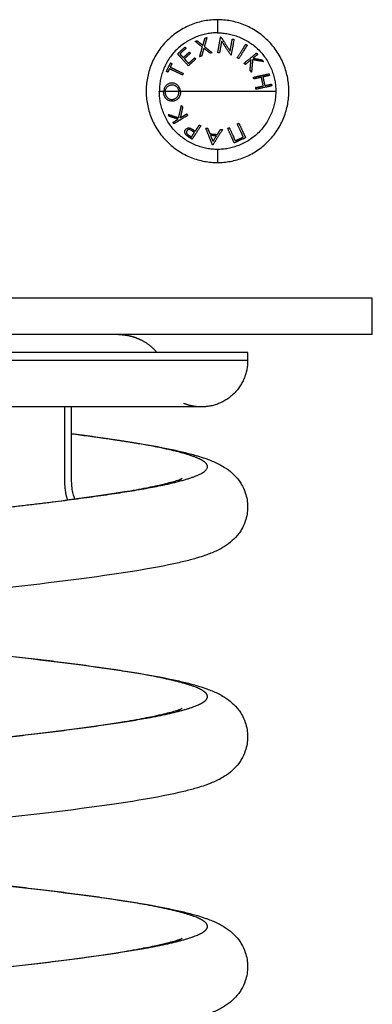
# Model space of a CAD drawing. Units: metres. Extents: x 2.02 to 6.81, y 0.52 to 8.49.
# Drawn here: x 4.1 to 4.19, y 5.65 to 5.89 of the extents above; entities that cross this region are included whole.
import ezdxf

# ---------------------------------------------------------------- set-up
doc = ezdxf.new("R2010")
doc.units = ezdxf.units.M
doc.header["$MEASUREMENT"] = 0
doc.layers.get('0').update_dxf_attribs({"lineweight": 0})

# ---------------------------------------------------------------- blocks, each defined once
blk = doc.blocks.new('OPSHA_E015')
at = {"color": 0, "lineweight": -3}
for points, weights, knots in [([(12.28487, 4.97196), (12.26712, 4.97196), (12.26712, 4.95421), (12.26712, 4.93646), (12.28487, 4.93646)], [1, 0.707106781187, 1, 0.707106781187, 1], [0, 0, 0, 27.881635, 27.881635, 55.76327, 55.76327, 55.76327]), ([(12.28487, 4.93646), (12.30262, 4.93646), (12.30262, 4.95421), (12.30262, 4.97196), (12.28487, 4.97196)], [1, 0.707106781187, 1, 0.707106781187, 1], [0, 0, 0, 27.881635, 27.881635, 55.76327, 55.76327, 55.76327]), ([(12.26023, 4.89371), (12.26041, 4.89371), (12.26058, 4.89371), (12.26099, 4.89368), (12.2614, 4.89366), (12.26182, 4.8936), (12.26223, 4.89355), (12.26264, 4.89347), (12.26306, 4.89339), (12.26347, 4.89328), (12.26388, 4.89317), (12.26428, 4.89303), (12.26469, 4.89289), (12.26508, 4.89272), (12.26548, 4.89256), (12.26587, 4.89236), (12.26625, 4.89217), (12.26832, 4.89103), (12.26983, 4.88921)], [0.776566087783, 0.776566087783, 0.776566087783, 0.776566087783, 0.776566087783, 0.776566087783, 0.776566087783, 0.776566087783, 0.776566087783, 0.776566087783, 0.776566087783, 0.776566087783, 0.776566087783, 0.776566087783, 0.776566087783, 0.776566087783, 0.776566087783, 0.776566087783, 0.804325863679], [169.019283, 169.019283, 169.019283, 170.019283, 170.019283, 171.019283, 171.019283, 172.019283, 172.019283, 173.019283, 173.019283, 174.019283, 174.019283, 175.019283, 175.019283, 176.019283, 176.019283, 177.019283, 177.019283, 181.616569, 181.616569, 181.616569]), ([(12.29237, 4.88921), (12.29237, 4.88921), (12.23064, 4.88921), (12.16891, 4.88921), (12.12166, 4.88921)], [1, 0.831469612303, 1, 0.831469612303, 1], [38.631146, 38.631146, 38.631146, 156.44087, 156.44087, 274.250595, 274.250595, 274.250595]), ([(12.29237, 4.88721), (12.29237, 4.88721), (12.23064, 4.88721), (12.16891, 4.88721), (12.12166, 4.88721)], [1, 0.831469612303, 1, 0.831469612303, 1], [347.538687, 347.538687, 347.538687, 451.800293, 451.800293, 556.0619, 556.0619, 556.0619]), ([(12.29237, 4.88721), (12.29237, 4.88245), (12.28901, 4.87908), (12.28564, 4.87571), (12.28087, 4.87571)], [0.853553390593, 0.728553390593, 0.728553390593, 0.728553390593, 0.853553390593], [0, 0, 0, 9.526912, 9.526912, 19.053824, 19.053824, 19.053824]), ([(12.28087, 4.87571), (12.28087, 4.87571), (12.25495, 4.87571), (12.22903, 4.87571), (12.19237, 4.87571), (12.15572, 4.87571), (12.1298, 4.87571)], [0.853553390593, 0.853553390593, 1, 0.853553390593, 0.853553390593, 0.853553390593, 1], [0, 0, 0, 73.315801, 73.315801, 146.631601, 146.631601, 219.947402, 219.947402, 219.947402]), ([(12.19237, 4.84657), (12.21292, 4.84861), (12.23142, 4.85065), (12.24993, 4.85269), (12.26274, 4.85473), (12.27555, 4.85677), (12.28012, 4.85881), (12.28469, 4.86085), (12.28012, 4.8629), (12.27555, 4.86494), (12.26274, 4.86698), (12.25646, 4.86798), (12.24859, 4.869)], [1, 0.974927912182, 1, 0.974927912182, 1, 0.974927912182, 1, 0.974927912182, 1, 0.974927912182, 1, 0.987543792064, 0.987464464527], [4232.126843, 4232.126843, 4232.126843, 4282.509305, 4282.509305, 4332.891767, 4332.891767, 4383.27423, 4383.27423, 4433.656692, 4433.656692, 4484.039155, 4484.039155, 4509.069955, 4509.069955, 4509.069955]), ([(12.19237, 4.78943), (12.21292, 4.79147), (12.23142, 4.79351), (12.24993, 4.79555), (12.26274, 4.79759), (12.27555, 4.79963), (12.28012, 4.80167), (12.28469, 4.80371), (12.28012, 4.80575), (12.27555, 4.80779), (12.26274, 4.80983), (12.24993, 4.81188), (12.23142, 4.81392), (12.21292, 4.81596), (12.19237, 4.818)], [1, 0.974927912182, 1, 0.974927912182, 1, 0.974927912182, 1, 0.974927912182, 1, 0.974927912182, 1, 0.974927912182, 1, 0.974927912182, 1], [3526.772369, 3526.772369, 3526.772369, 3577.154831, 3577.154831, 3627.537294, 3627.537294, 3677.919756, 3677.919756, 3728.302219, 3728.302219, 3778.684681, 3778.684681, 3829.067143, 3829.067143, 3879.449606, 3879.449606, 3879.449606]), ([(12.19237, 4.73228), (12.21292, 4.73432), (12.23142, 4.73636), (12.24993, 4.73841), (12.26274, 4.74045), (12.27555, 4.74249), (12.28012, 4.74453), (12.28469, 4.74657), (12.28012, 4.74861), (12.27555, 4.75065), (12.26274, 4.75269), (12.24993, 4.75473), (12.23142, 4.75677), (12.21292, 4.75881), (12.19237, 4.76085)], [1, 0.974927912182, 1, 0.974927912182, 1, 0.974927912182, 1, 0.974927912182, 1, 0.974927912182, 1, 0.974927912182, 1, 0.974927912182, 1], [2821.417895, 2821.417895, 2821.417895, 2871.800358, 2871.800358, 2922.18282, 2922.18282, 2972.565282, 2972.565282, 3022.947745, 3022.947745, 3073.330207, 3073.330207, 3123.71267, 3123.71267, 3174.095132, 3174.095132, 3174.095132])]:
    blk.add_rational_spline(points, weights, degree=2, knots=knots, dxfattribs=at)
for points, weights in [([(12.28487, 4.97196), (12.28487, 4.97196), (12.28487, 4.9687)], [1, 0.941753710144, 1]), ([(12.28487, 4.9687), (12.27039, 4.9687), (12.27039, 4.95421)], [1, 0.707106781187, 1]), ([(12.28487, 4.9687), (12.29936, 4.9687), (12.29936, 4.95421)], [1, 0.707106781187, 1]), ([(12.27929, 4.96659), (12.27953, 4.96667), (12.27977, 4.96674)], [1, 0.999807376416, 1]), ([(12.28111, 4.96514), (12.28014, 4.96591), (12.27929, 4.96659)], [1, 0.99648385033, 1]), ([(12.27977, 4.96674), (12.28047, 4.96619), (12.28124, 4.96558)], [1, 0.997672119211, 1]), ([(12.28124, 4.96558), (12.28151, 4.96653), (12.28175, 4.96738)], [1, 0.997659884703, 1]), ([(12.28223, 4.96754), (12.28194, 4.9665), (12.2816, 4.9653)], [1, 0.996475105503, 1]), ([(12.28175, 4.96738), (12.28199, 4.96746), (12.28223, 4.96754)], [1, 0.999811748274, 1]), ([(12.28492, 4.96378), (12.28532, 4.96594), (12.28564, 4.96769)], [1, 0.990800676074, 1]), ([(12.2859, 4.96665), (12.28565, 4.96529), (12.28536, 4.9637)], [1, 0.995059721452, 1]), ([(12.28564, 4.96769), (12.28569, 4.96768), (12.28573, 4.96767)], [1, 0.999993490816, 1]), ([(12.28573, 4.96767), (12.28677, 4.96607), (12.288, 4.96416)], [1, 0.989463036698, 1]), ([(12.28816, 4.96319), (12.28695, 4.96505), (12.2859, 4.96665)], [1, 0.99067964158, 1]), ([(12.288, 4.96416), (12.2883, 4.96579), (12.28855, 4.96715)], [1, 0.994389567932, 1]), ([(12.28897, 4.96708), (12.28865, 4.96533), (12.28825, 4.96317)], [1, 0.99079711388, 1]), ([(12.28855, 4.96715), (12.28876, 4.96711), (12.28897, 4.96708)], [1, 0.999866658749, 1]), ([(12.27493, 4.96346), (12.27585, 4.9643), (12.27676, 4.96514)], [1, 0.995350677499, 1]), ([(12.27703, 4.96485), (12.27627, 4.96416), (12.27551, 4.96346)], [1, 0.997019442692, 1]), ([(12.27636, 4.96254), (12.27711, 4.96323), (12.27786, 4.96392)], [1, 0.997509783746, 1]), ([(12.27676, 4.96514), (12.27689, 4.965), (12.27703, 4.96485)], [1, 0.999885782346, 1]), ([(12.27786, 4.96392), (12.27799, 4.96377), (12.27813, 4.96363)], [1, 0.999909589764, 1]), ([(12.28043, 4.96277), (12.28078, 4.96401), (12.28111, 4.96514)], [1, 0.996778688091, 1]), ([(12.28147, 4.96486), (12.2812, 4.96392), (12.28091, 4.96292)], [1, 0.997900042829, 1]), ([(12.28306, 4.96362), (12.28224, 4.96426), (12.28147, 4.96486)], [1, 0.997907106453, 1]), ([(12.2816, 4.9653), (12.28253, 4.96457), (12.28354, 4.96377)], [1, 0.996784414199, 1]), ([(12.28536, 4.9637), (12.28514, 4.96374), (12.28492, 4.96378)], [1, 0.999904744264, 1]), ([(12.2898, 4.96251), (12.29097, 4.96437), (12.29191, 4.96587)], [1, 0.990755419691, 1]), ([(12.29227, 4.96564), (12.29134, 4.96415), (12.29017, 4.96229)], [1, 0.990755914003, 1]), ([(12.29191, 4.96587), (12.29209, 4.96575), (12.29227, 4.96564)], [1, 0.999860055064, 1]), ([(12.27763, 4.96051), (12.27613, 4.96215), (12.27493, 4.96346)], [1, 0.990604586855, 1]), ([(12.27551, 4.96346), (12.27592, 4.96302), (12.27636, 4.96254)], [1, 0.998987868604, 1]), ([(12.27813, 4.96363), (12.27738, 4.96294), (12.27662, 4.96225)], [1, 0.997614453386, 1]), ([(12.27662, 4.96225), (12.27713, 4.96169), (12.27768, 4.9611)], [1, 0.998692454926, 1]), ([(12.27945, 4.96218), (12.27854, 4.96135), (12.27763, 4.96051)], [1, 0.997048674538, 1]), ([(12.27768, 4.9611), (12.27843, 4.96179), (12.27918, 4.96247)], [1, 0.997933209447, 1]), ([(12.27918, 4.96247), (12.27932, 4.96233), (12.27945, 4.96218)], [1, 0.999923248571, 1]), ([(12.28091, 4.96292), (12.28067, 4.96284), (12.28043, 4.96277)], [1, 0.999875578558, 1]), ([(12.28354, 4.96377), (12.2833, 4.96369), (12.28306, 4.96362)], [1, 0.999875616236, 1]), ([(12.28825, 4.96317), (12.2882, 4.96318), (12.28816, 4.96319)], [1, 0.999995461888, 1]), ([(12.29017, 4.96229), (12.28999, 4.9624), (12.2898, 4.96251)], [1, 0.999910104192, 1]), ([(12.29149, 4.96117), (12.2932, 4.96255), (12.29458, 4.96367)], [1, 0.990701056537, 1]), ([(12.29321, 4.96199), (12.29251, 4.96143), (12.29176, 4.96082)], [1, 0.998205013401, 1]), ([(12.29296, 4.95935), (12.29309, 4.96072), (12.29321, 4.96199)], [1, 0.99634358036, 1]), ([(12.29362, 4.96203), (12.29347, 4.96054), (12.29332, 4.95891)], [1, 0.994811373018, 1]), ([(12.29631, 4.96154), (12.29505, 4.96177), (12.29362, 4.96203)], [1, 0.99507903585, 1]), ([(12.29486, 4.96333), (12.29431, 4.96288), (12.2937, 4.96239)], [1, 0.998505013241, 1]), ([(12.2937, 4.96239), (12.29488, 4.96218), (12.29594, 4.96199)], [1, 0.996533053229, 1]), ([(12.29458, 4.96367), (12.29472, 4.9635), (12.29486, 4.96333)], [1, 0.999855112751, 1]), ([(12.29594, 4.96199), (12.29612, 4.96176), (12.29631, 4.96154)], [1, 0.999744621081, 1]), ([(12.27216, 4.95909), (12.27268, 4.96016), (12.2732, 4.96122)], [1, 0.995806508609, 1]), ([(12.27251, 4.95893), (12.27233, 4.95901), (12.27216, 4.95909)], [1, 0.999890594006, 1]), ([(12.27293, 4.95979), (12.27272, 4.95936), (12.27251, 4.95893)], [1, 0.999342740916, 1]), ([(12.27616, 4.95822), (12.27439, 4.95908), (12.27293, 4.95979)], [1, 0.992614621867, 1]), ([(12.27354, 4.96105), (12.27333, 4.96062), (12.27312, 4.96018)], [1, 0.999347170414, 1]), ([(12.27312, 4.96018), (12.27458, 4.95947), (12.27635, 4.95861)], [1, 0.992614732623, 1]), ([(12.2732, 4.96122), (12.27337, 4.96113), (12.27354, 4.96105)], [1, 0.999890601508, 1]), ([(12.29176, 4.96082), (12.29163, 4.96099), (12.29149, 4.96117)], [1, 0.999906380388, 1]), ([(12.29332, 4.95891), (12.29314, 4.95913), (12.29296, 4.95935)], [1, 0.99984186039, 1]), ([(12.27635, 4.95861), (12.27625, 4.95841), (12.27616, 4.95822)], [1, 0.999906959534, 1]), ([(12.29381, 4.95768), (12.29597, 4.95814), (12.29771, 4.95852)], [1, 0.990663010388, 1]), ([(12.2939, 4.95725), (12.29385, 4.95747), (12.29381, 4.95768)], [1, 0.999908388382, 1]), ([(12.29578, 4.95766), (12.29488, 4.95746), (12.2939, 4.95725)], [1, 0.998065554347, 1]), ([(12.29624, 4.9555), (12.29601, 4.95658), (12.29578, 4.95766)], [1, 0.997249553242, 1]), ([(12.2978, 4.95809), (12.29703, 4.95793), (12.29616, 4.95774)], [1, 0.998148682973, 1]), ([(12.29616, 4.95774), (12.29639, 4.95666), (12.29663, 4.95559)], [1, 0.997131805228, 1]), ([(12.29771, 4.95852), (12.29776, 4.9583), (12.2978, 4.95809)], [1, 0.999858448556, 1]), ([(12.27039, 4.95421), (12.27091, 4.95421), (12.27148, 4.95421)], [1, 0.999041333424, 1]), ([(12.28487, 4.93972), (12.27039, 4.93972), (12.27039, 4.95421)], [1, 0.707106781187, 1]), ([(12.27148, 4.95421), (12.27167, 4.95421), (12.27187, 4.95421)], [1, 0.999889677297, 1]), ([(12.27187, 4.95421), (12.27341, 4.95421), (12.27525, 4.95421)], [1, 0.993545983443, 1]), ([(12.27525, 4.95421), (12.27544, 4.95421), (12.27564, 4.95421)], [1, 0.999926756581, 1]), ([(12.27564, 4.95421), (12.27993, 4.95421), (12.28487, 4.95421)], [1, 0.966905726995, 1]), ([(12.29936, 4.95421), (12.29936, 4.93972), (12.28487, 4.93972)], [1, 0.707106781187, 1]), ([(12.28487, 4.95421), (12.29374, 4.95421), (12.29936, 4.95421)], [1, 0.903722820499, 1]), ([(12.29436, 4.9551), (12.29534, 4.95531), (12.29624, 4.9555)], [1, 0.998064818933, 1]), ([(12.29445, 4.95467), (12.2944, 4.95489), (12.29436, 4.9551)], [1, 0.999908351528, 1]), ([(12.29836, 4.95551), (12.29662, 4.95514), (12.29445, 4.95467)], [1, 0.990657559405, 1]), ([(12.29663, 4.95559), (12.29749, 4.95577), (12.29826, 4.95594)], [1, 0.998147748741, 1]), ([(12.29826, 4.95594), (12.29831, 4.95572), (12.29836, 4.95551)], [1, 0.999858354511, 1]), ([(12.2752, 4.9476), (12.27553, 4.94905), (12.27589, 4.95065)], [1, 0.994805134004, 1]), ([(12.27619, 4.95017), (12.27589, 4.94882), (12.27561, 4.94758)], [1, 0.996338633731, 1]), ([(12.27589, 4.95065), (12.27604, 4.95041), (12.27619, 4.95017)], [1, 0.999841133175, 1]), ([(12.27259, 4.94843), (12.27381, 4.94804), (12.2752, 4.9476)], [1, 0.99506829197, 1]), ([(12.27289, 4.94793), (12.27274, 4.94818), (12.27259, 4.94843)], [1, 0.999744412851, 1]), ([(12.27507, 4.94725), (12.27393, 4.94761), (12.27289, 4.94793)], [1, 0.99651889344, 1]), ([(12.2738, 4.94646), (12.2744, 4.94683), (12.27507, 4.94725)], [1, 0.998508485523, 1]), ([(12.27742, 4.94817), (12.27554, 4.94702), (12.27403, 4.94609)], [1, 0.990718680083, 1]), ([(12.27561, 4.94758), (12.27637, 4.94804), (12.27719, 4.94855)], [1, 0.998209260601, 1]), ([(12.27719, 4.94855), (12.2773, 4.94836), (12.27742, 4.94817)], [1, 0.999906113691, 1]), ([(12.27403, 4.94609), (12.27392, 4.94627), (12.2738, 4.94646)], [1, 0.999854778152, 1]), ([(12.27914, 4.94393), (12.27883, 4.94414), (12.27853, 4.94434)], [1, 0.999686835094, 1]), ([(12.28071, 4.94556), (12.27952, 4.94373), (12.27855, 4.94225)], [1, 0.990828255216, 1]), ([(12.27909, 4.94443), (12.27922, 4.94434), (12.27935, 4.94426)], [1, 0.999946361462, 1]), ([(12.27935, 4.94426), (12.27983, 4.945), (12.28035, 4.9458)], [1, 0.998238882987, 1]), ([(12.28035, 4.9458), (12.28053, 4.94568), (12.28071, 4.94556)], [1, 0.999910433157, 1]), ([(12.2836, 4.94086), (12.28286, 4.94272), (12.28195, 4.94502)], [1, 0.988384071063, 1]), ([(12.28195, 4.94502), (12.28218, 4.94499), (12.28241, 4.94497)], [1, 0.999895350354, 1]), ([(12.28241, 4.94497), (12.2827, 4.94427), (12.28297, 4.9436)], [1, 0.998892681964, 1]), ([(12.2861, 4.94464), (12.28478, 4.94255), (12.28371, 4.94085)], [1, 0.98832696154, 1]), ([(12.28483, 4.94344), (12.28521, 4.94405), (12.28562, 4.94469)], [1, 0.998894226333, 1]), ([(12.28562, 4.94469), (12.28586, 4.94467), (12.2861, 4.94464)], [1, 0.999887287061, 1]), ([(12.28739, 4.94496), (12.28759, 4.94505), (12.28779, 4.94514)], [1, 0.999908174278, 1]), ([(12.28905, 4.94135), (12.28831, 4.94296), (12.28739, 4.94496)], [1, 0.990778098603, 1]), ([(12.28779, 4.94514), (12.28861, 4.94336), (12.28928, 4.94188)], [1, 0.992665386787, 1]), ([(12.28979, 4.94606), (12.28999, 4.94615), (12.29019, 4.94624)], [1, 0.999908219149, 1]), ([(12.29129, 4.94279), (12.29061, 4.94427), (12.28979, 4.94606)], [1, 0.992668859346, 1]), ([(12.29019, 4.94624), (12.29111, 4.94424), (12.29184, 4.94263)], [1, 0.990784889727, 1]), ([(12.27776, 4.94322), (12.27808, 4.94301), (12.2784, 4.94281)], [1, 0.999594385728, 1]), ([(12.27855, 4.94225), (12.27819, 4.94248), (12.27783, 4.94272)], [1, 0.999453056896, 1]), ([(12.2784, 4.94281), (12.27875, 4.94335), (12.27914, 4.94393)], [1, 0.998841700841, 1]), ([(12.28297, 4.9436), (12.2839, 4.94352), (12.28483, 4.94344)], [1, 0.998150871299, 1]), ([(12.28313, 4.9432), (12.28344, 4.94242), (12.28373, 4.9417)], [1, 0.998428031854, 1]), ([(12.2846, 4.94307), (12.28386, 4.94314), (12.28313, 4.9432)], [1, 0.998793218914, 1]), ([(12.28373, 4.9417), (12.28415, 4.94236), (12.2846, 4.94307)], [1, 0.998420994463, 1]), ([(12.29184, 4.94263), (12.29044, 4.94199), (12.28905, 4.94135)], [1, 0.993020508934, 1]), ([(12.28928, 4.94188), (12.29029, 4.94233), (12.29129, 4.94279)], [1, 0.996623643082, 1]), ([(12.28371, 4.94085), (12.28366, 4.94085), (12.2836, 4.94086)], [1, 0.99999173388, 1]), ([(12.28487, 4.93972), (12.28487, 4.93646), (12.28487, 4.93646)], [1, 0.941753710144, 1]), ([(12.32337, 4.89371), (12.32337, 4.89371), (12.32337, 4.90271)], [1, 0.707106781187, 1]), ([(12.28087, 4.87571), (12.27862, 4.87571), (12.27653, 4.87657)], [0.853553390593, 0.789336244512, 0.758109833237]), ([(12.24682, 4.85721), (12.24682, 4.85479), (12.24752, 4.85257)], [1, 0.925172617339, 0.894057553244])]:
    blk.add_rational_spline(points, weights, degree=2, dxfattribs=at)
for points, degree in [([(12.27147, 4.95389), (12.27147, 4.95399), (12.27147, 4.9541), (12.27148, 4.95421)], 3), ([(12.27526, 4.954), (12.27526, 4.95407), (12.27526, 4.95414), (12.27525, 4.95421)], 3), ([(12.27564, 4.95421), (12.27564, 4.95415), (12.27565, 4.95409), (12.27565, 4.95402)], 3), ([(12.32337, 4.90271), (12.19237, 4.90271), (12.06137, 4.90271)], 2), ([(12.32337, 4.89371), (12.25787, 4.89371), (12.19237, 4.89371)], 2), ([(12.29237, 4.88921), (12.29237, 4.88821), (12.29237, 4.88721)], 2), ([(12.24682, 4.87571), (12.24682, 4.86646), (12.24682, 4.85721)], 2), ([(12.2629, 4.85476), (12.26289, 4.85473), (12.26289, 4.85469), (12.26288, 4.85466)], 3)]:
    blk.add_open_spline(points, degree=degree, dxfattribs=at)
for points, knots in [([(12.2735, 4.95623), (12.27338, 4.95623), (12.27327, 4.95622), (12.27303, 4.95617), (12.27292, 4.95614), (12.2727, 4.95605), (12.27259, 4.956), (12.27238, 4.95586), (12.27228, 4.95579), (12.27209, 4.95561), (12.272, 4.95551), (12.27184, 4.95529), (12.27177, 4.95518), (12.27165, 4.95493), (12.2716, 4.95479), (12.27152, 4.95451), (12.27149, 4.95436), (12.27148, 4.95421)], [-3.604445, -3.604445, -3.604445, -3.604445, -3.15389, -3.15389, -2.703334, -2.703334, -2.252778, -2.252778, -1.802223, -1.802223, -1.351667, -1.351667, -0.901111, -0.901111, -0.450556, -0.450556, 0, 0, 0, 0]), ([(12.27187, 4.95421), (12.27187, 4.95416), (12.27186, 4.95411), (12.27186, 4.95402), (12.27186, 4.95397), (12.27186, 4.95392)], [-0.2979308, -0.2979308, -0.2979308, -0.2979308, -0.1489654, -0.1489654, 0, 0, 0, 0]), ([(12.27187, 4.95421), (12.27189, 4.95433), (12.27192, 4.95444), (12.27198, 4.95466), (12.27203, 4.95477), (12.27213, 4.95496), (12.27219, 4.95506), (12.27232, 4.95522), (12.27239, 4.9553), (12.27254, 4.95544), (12.27262, 4.9555), (12.27278, 4.9556), (12.27287, 4.95565), (12.27305, 4.95572), (12.27314, 4.95574), (12.27333, 4.95578), (12.27342, 4.95578), (12.27351, 4.95579)], [-2.852933, -2.852933, -2.852933, -2.852933, -2.496316, -2.496316, -2.139699, -2.139699, -1.783083, -1.783083, -1.426466, -1.426466, -1.06985, -1.06985, -0.713233, -0.713233, -0.356617, -0.356617, 0, 0, 0, 0]), ([(12.27564, 4.95421), (12.27562, 4.95436), (12.2756, 4.95451), (12.27552, 4.9548), (12.27546, 4.95494), (12.27533, 4.9552), (12.27525, 4.95532), (12.27508, 4.95554), (12.27498, 4.95563), (12.27478, 4.95581), (12.27468, 4.95589), (12.27446, 4.95603), (12.27434, 4.95608), (12.27411, 4.95616), (12.27399, 4.95619), (12.27375, 4.95623), (12.27362, 4.95623), (12.2735, 4.95623)], [-3.657255, -3.657255, -3.657255, -3.657255, -3.200098, -3.200098, -2.742941, -2.742941, -2.285785, -2.285785, -1.828628, -1.828628, -1.371471, -1.371471, -0.914314, -0.914314, -0.457157, -0.457157, 0, 0, 0, 0]), ([(12.27351, 4.95579), (12.27361, 4.95579), (12.27371, 4.95578), (12.2739, 4.95576), (12.27399, 4.95574), (12.27428, 4.95564), (12.27446, 4.95554), (12.27479, 4.95527), (12.27492, 4.95509), (12.27509, 4.95478), (12.27513, 4.95468), (12.27521, 4.95445), (12.27523, 4.95433), (12.27525, 4.95421)], [-2.921143, -2.921143, -2.921143, -2.921143, -2.556, -2.556, -2.190857, -2.190857, -1.460571, -1.460571, -0.730286, -0.730286, -0.365143, -0.365143, 0, 0, 0, 0]), ([(12.27362, 4.95214), (12.27372, 4.95215), (12.27383, 4.95216), (12.27403, 4.9522), (12.27413, 4.95223), (12.27432, 4.95231), (12.27442, 4.95237), (12.2746, 4.9525), (12.27468, 4.95257), (12.27491, 4.95282), (12.27505, 4.95302), (12.27518, 4.95337), (12.27522, 4.95349), (12.27525, 4.95368), (12.27525, 4.95374), (12.27526, 4.95387), (12.27526, 4.95393), (12.27526, 4.954)], [-3.09188, -3.09188, -3.09188, -3.09188, -2.705395, -2.705395, -2.31891, -2.31891, -1.932425, -1.932425, -1.54594, -1.54594, -0.77297, -0.77297, -0.386485, -0.386485, -0.193242, -0.193242, 0, 0, 0, 0]), ([(12.27565, 4.95402), (12.27565, 4.95394), (12.27565, 4.95386), (12.27564, 4.9537), (12.27563, 4.95362), (12.2756, 4.95338), (12.27556, 4.95323), (12.27545, 4.95294), (12.27538, 4.95281), (12.27522, 4.95256), (12.27513, 4.95244), (12.27494, 4.95223), (12.27484, 4.95214), (12.27462, 4.95198), (12.2745, 4.95191), (12.27426, 4.9518), (12.27414, 4.95177), (12.27395, 4.95173), (12.27389, 4.95171), (12.27376, 4.9517), (12.2737, 4.9517), (12.27363, 4.9517)], [-3.835085, -3.835085, -3.835085, -3.835085, -3.595392, -3.595392, -3.355699, -3.355699, -2.876314, -2.876314, -2.396928, -2.396928, -1.917542, -1.917542, -1.438157, -1.438157, -0.958771, -0.958771, -0.479386, -0.479386, -0.239693, -0.239693, 0, 0, 0, 0]), ([(12.27363, 4.9517), (12.2735, 4.95169), (12.27338, 4.9517), (12.27312, 4.95174), (12.273, 4.95178), (12.27275, 4.95187), (12.27263, 4.95193), (12.27241, 4.95207), (12.27229, 4.95215), (12.27209, 4.95234), (12.27199, 4.95244), (12.27182, 4.95268), (12.27174, 4.95282), (12.27165, 4.95303), (12.27162, 4.9531), (12.27157, 4.95325), (12.27155, 4.95333), (12.27151, 4.95348), (12.2715, 4.95356), (12.27148, 4.95372), (12.27147, 4.9538), (12.27147, 4.95389)], [0, 0, 0, 0, 0.487486, 0.487486, 0.974972, 0.974972, 1.462458, 1.462458, 1.949945, 1.949945, 2.437431, 2.437431, 2.924917, 2.924917, 3.16866, 3.16866, 3.412403, 3.412403, 3.656146, 3.656146, 3.899889, 3.899889, 3.899889, 3.899889]), ([(12.27186, 4.95392), (12.27186, 4.95385), (12.27187, 4.95378), (12.27188, 4.95365), (12.27189, 4.95359), (12.27194, 4.9534), (12.27198, 4.95328), (12.27209, 4.95305), (12.27215, 4.95294), (12.27229, 4.95275), (12.27237, 4.95266), (12.27253, 4.95251), (12.27262, 4.95244), (12.27281, 4.95233), (12.2729, 4.95228), (12.27321, 4.95217), (12.27341, 4.95214), (12.27362, 4.95214)], [-3.16266, -3.16266, -3.16266, -3.16266, -2.964994, -2.964994, -2.767328, -2.767328, -2.371995, -2.371995, -1.976663, -1.976663, -1.58133, -1.58133, -1.185998, -1.185998, -0.790665, -0.790665, 0, 0, 0, 0]), ([(12.27703, 4.94331), (12.27698, 4.94336), (12.27694, 4.94342), (12.27686, 4.94353), (12.27683, 4.94358), (12.27675, 4.94376), (12.27672, 4.94388), (12.2767, 4.94411), (12.27671, 4.94422), (12.27675, 4.94437), (12.27677, 4.94442), (12.27682, 4.94451), (12.27685, 4.94456), (12.27687, 4.9446)], [0, 0, 0, 0, 0.212423, 0.212423, 0.424847, 0.424847, 0.849693, 0.849693, 1.27454, 1.27454, 1.486963, 1.486963, 1.699386, 1.699386, 1.699386, 1.699386]), ([(12.27687, 4.9446), (12.2769, 4.94465), (12.27693, 4.94469), (12.277, 4.94477), (12.27704, 4.94481), (12.27717, 4.94492), (12.27726, 4.94497), (12.27749, 4.94505), (12.27761, 4.94506), (12.27781, 4.94506), (12.27787, 4.94504), (12.27801, 4.94502), (12.27807, 4.94499), (12.27814, 4.94497)], [0, 0, 0, 0, 0.214765, 0.214765, 0.42953, 0.42953, 0.859061, 0.859061, 1.288591, 1.288591, 1.503357, 1.503357, 1.718122, 1.718122, 1.718122, 1.718122]), ([(12.27725, 4.94436), (12.27722, 4.94432), (12.2772, 4.94427), (12.27716, 4.94418), (12.27715, 4.94413), (12.27714, 4.94398), (12.27715, 4.94386), (12.27722, 4.9437), (12.27726, 4.94364), (12.27734, 4.94355), (12.27739, 4.9435), (12.27754, 4.94337), (12.27765, 4.9433), (12.27776, 4.94322)], [-1.600292, -1.600292, -1.600292, -1.600292, -1.400255, -1.400255, -1.200219, -1.200219, -0.800146, -0.800146, -0.600109, -0.600109, -0.400073, -0.400073, 0, 0, 0, 0]), ([(12.27853, 4.94434), (12.27842, 4.94441), (12.2783, 4.94448), (12.27812, 4.94457), (12.27805, 4.9446), (12.27793, 4.94464), (12.27786, 4.94465), (12.27774, 4.94465), (12.27768, 4.94465), (12.27757, 4.94462), (12.27752, 4.9446), (12.27742, 4.94454), (12.27738, 4.94451), (12.27731, 4.94444), (12.27728, 4.9444), (12.27725, 4.94436)], [0, 0, 0, 0, 0.41015, 0.41015, 0.615224, 0.615224, 0.820299, 0.820299, 1.025374, 1.025374, 1.230449, 1.230449, 1.435524, 1.435524, 1.640599, 1.640599, 1.640599, 1.640599]), ([(12.27814, 4.94497), (12.27831, 4.9449), (12.27847, 4.94481), (12.27878, 4.94463), (12.27894, 4.94453), (12.27909, 4.94443)], [0, 0, 0, 0, 0.551818, 0.551818, 1.103637, 1.103637, 1.103637, 1.103637]), ([(12.27783, 4.94272), (12.27769, 4.94281), (12.27756, 4.9429), (12.27735, 4.94305), (12.27728, 4.9431), (12.27715, 4.9432), (12.27709, 4.94325), (12.27703, 4.94331)], [-1.002264, -1.002264, -1.002264, -1.002264, -0.501132, -0.501132, -0.250566, -0.250566, 0, 0, 0, 0]), ([(12.24941, 4.85281), (12.24933, 4.853), (12.24926, 4.85319), (12.24904, 4.85386), (12.24891, 4.85434), (12.24872, 4.85534), (12.24865, 4.85585), (12.2486, 4.85663), (12.24859, 4.85689), (12.24859, 4.8574), (12.24859, 4.85766), (12.24859, 4.85844), (12.24859, 4.85999), (12.24859, 4.86361), (12.24859, 4.86903), (12.24859, 4.8734), (12.24859, 4.87571)], [21.094248, 21.094248, 21.094248, 21.094248, 21.743074, 21.743074, 23.296151, 23.296151, 24.849228, 24.849228, 25.625766, 25.625766, 26.402305, 26.402305, 27.955381, 31.061535, 37.273842, 44.197156, 44.197156, 44.197156, 44.197156]), ([(12.24859, 4.86904), (12.25413, 4.86833), (12.25919, 4.86761), (12.26369, 4.8669), (12.26815, 4.8662), (12.27198, 4.86549), (12.2764, 4.86447), (12.27745, 4.86421), (12.27894, 4.86381), (12.27942, 4.86367), (12.28054, 4.86334), (12.28115, 4.86314), (12.28204, 4.86284), (12.28231, 4.86274), (12.28302, 4.86248), (12.28345, 4.86231), (12.28387, 4.86212), (12.28432, 4.86193), (12.28477, 4.86172), (12.28526, 4.86147), (12.2853, 4.86145), (12.28576, 4.86121), (12.2862, 4.86097), (12.28726, 4.86029), (12.2879, 4.85982), (12.28909, 4.85874), (12.28963, 4.85818), (12.29014, 4.8575), (12.29036, 4.85719), (12.29058, 4.85687), (12.29118, 4.85588), (12.29152, 4.85516), (12.29216, 4.85328), (12.29237, 4.85209), (12.29237, 4.84962), (12.29216, 4.84843), (12.29152, 4.84655), (12.29118, 4.84583), (12.29058, 4.84484), (12.29036, 4.84452), (12.29014, 4.84421), (12.28963, 4.84353), (12.28909, 4.84297), (12.2879, 4.84189), (12.28726, 4.84142), (12.2862, 4.84074), (12.28576, 4.8405), (12.2853, 4.84026), (12.28526, 4.84024), (12.28477, 4.83999), (12.28432, 4.83978), (12.28387, 4.83959), (12.28345, 4.8394), (12.28302, 4.83923), (12.28231, 4.83897), (12.28204, 4.83887), (12.28115, 4.83857), (12.28054, 4.83837), (12.27942, 4.83804), (12.27894, 4.8379), (12.27745, 4.8375), (12.2764, 4.83724), (12.27198, 4.83622), (12.26815, 4.83551), (12.26369, 4.83481), (12.25493, 4.83343), (12.24403, 4.83202), (12.23163, 4.83066), (12.21934, 4.82931), (12.20593, 4.82792), (12.19237, 4.82657)], [61.140256, 61.140256, 61.140256, 61.140256, 82.346877, 82.346877, 82.346877, 103.091949, 103.091949, 110.075697, 110.075697, 113.574475, 113.574475, 118.363884, 118.363884, 120.612931, 120.612931, 124.135353, 124.135353, 124.135353, 127.75074, 127.75074, 128.080834, 128.080834, 131.475282, 131.475282, 136.306077, 136.306077, 140.297717, 140.297717, 140.297717, 142.075214, 142.075214, 145.423826, 145.423826, 150.214395, 150.214395, 155.004964, 155.004964, 158.353576, 158.353576, 160.131073, 160.131073, 160.131073, 164.122707, 164.122707, 168.953495, 168.953495, 172.347939, 172.347939, 172.678033, 172.678033, 176.293437, 176.293437, 176.293437, 179.815692, 179.815692, 182.064694, 182.064694, 186.854131, 186.854131, 190.35293, 190.35293, 197.336719, 197.336719, 218.081913, 218.081913, 218.081913, 259.385455, 259.385455, 259.385455, 300.42879, 300.42879, 300.42879, 300.42879]), ([(12.19237, 4.84657), (12.20586, 4.84791), (12.21914, 4.8493), (12.23122, 4.85064), (12.24318, 4.85197), (12.25368, 4.85335), (12.26176, 4.85465), (12.26374, 4.85497), (12.26555, 4.85529), (12.26787, 4.85574), (12.26852, 4.85587), (12.27001, 4.85619), (12.27082, 4.85637), (12.2728, 4.85685), (12.27385, 4.85714), (12.27489, 4.85747), (12.27512, 4.85754), (12.27571, 4.85775), (12.27598, 4.85787), (12.27607, 4.85791), (12.27607, 4.85791), (12.27608, 4.85791), (12.27608, 4.85792)], [0, 0, 0, 0, 40.833726, 40.833726, 40.833726, 81.411245, 81.411245, 81.411245, 91.398241, 91.398241, 95.52479, 95.52479, 101.404059, 101.404059, 111.311736, 111.311736, 114.594313, 114.594313, 121.073297, 121.073297, 121.073297, 121.436948, 121.436948, 121.436948, 121.436948]), ([(12.27608, 4.85791), (12.27607, 4.85791), (12.27605, 4.8579), (12.27594, 4.85784), (12.27581, 4.85776), (12.27548, 4.85752), (12.27529, 4.85737), (12.27507, 4.85717), (12.27506, 4.85717), (12.27506, 4.85717)], [122.645675, 122.645675, 122.645675, 122.645675, 124.334279, 124.334279, 127.640353, 127.640353, 130.308711, 130.308711, 130.349222, 130.349222, 130.349222, 130.349222]), ([(12.19237, 4.818), (12.20593, 4.81665), (12.21934, 4.81525), (12.23163, 4.8139), (12.24403, 4.81254), (12.25493, 4.81114), (12.26369, 4.80976), (12.26815, 4.80906), (12.27198, 4.80835), (12.2764, 4.80733), (12.27745, 4.80707), (12.27894, 4.80667), (12.27942, 4.80653), (12.28054, 4.8062), (12.28115, 4.806), (12.28204, 4.8057), (12.28231, 4.8056), (12.28302, 4.80533), (12.28345, 4.80516), (12.28387, 4.80498), (12.28432, 4.80479), (12.28477, 4.80458), (12.28526, 4.80433), (12.2853, 4.80431), (12.28576, 4.80407), (12.2862, 4.80382), (12.28726, 4.80315), (12.2879, 4.80268), (12.28909, 4.8016), (12.28963, 4.80103), (12.29014, 4.80035), (12.29036, 4.80005), (12.29058, 4.79973), (12.29118, 4.79873), (12.29152, 4.79802), (12.29216, 4.79613), (12.29237, 4.79494), (12.29237, 4.79248), (12.29216, 4.79129), (12.29152, 4.7894), (12.29118, 4.78869), (12.29058, 4.7877), (12.29036, 4.78737), (12.29014, 4.78707), (12.28963, 4.78639), (12.28909, 4.78582), (12.2879, 4.78474), (12.28726, 4.78428), (12.2862, 4.7836), (12.28576, 4.78336), (12.2853, 4.78311), (12.28526, 4.78309), (12.28477, 4.78284), (12.28432, 4.78263), (12.28387, 4.78244), (12.28345, 4.78226), (12.28302, 4.78209), (12.28231, 4.78183), (12.28204, 4.78173), (12.28115, 4.78142), (12.28054, 4.78123), (12.27942, 4.78089), (12.27894, 4.78076), (12.27745, 4.78035), (12.2764, 4.78009), (12.27198, 4.77908), (12.26815, 4.77836), (12.26369, 4.77766), (12.25493, 4.77629), (12.24403, 4.77488), (12.23163, 4.77352), (12.21934, 4.77217), (12.20593, 4.77077), (12.19237, 4.76943)], [0, 0, 0, 0, 41.043335, 41.043335, 41.043335, 82.346877, 82.346877, 82.346877, 103.091949, 103.091949, 110.075697, 110.075697, 113.574475, 113.574475, 118.363884, 118.363884, 120.612931, 120.612931, 124.135353, 124.135353, 124.135353, 127.75074, 127.75074, 128.080834, 128.080834, 131.475282, 131.475282, 136.306077, 136.306077, 140.297717, 140.297717, 140.297717, 142.075214, 142.075214, 145.423826, 145.423826, 150.214395, 150.214395, 155.004964, 155.004964, 158.353576, 158.353576, 160.131073, 160.131073, 160.131073, 164.122707, 164.122707, 168.953495, 168.953495, 172.347939, 172.347939, 172.678033, 172.678033, 176.293437, 176.293437, 176.293437, 179.815692, 179.815692, 182.064694, 182.064694, 186.854131, 186.854131, 190.35293, 190.35293, 197.336719, 197.336719, 218.081913, 218.081913, 218.081913, 259.385455, 259.385455, 259.385455, 300.42879, 300.42879, 300.42879, 300.42879]), ([(12.19237, 4.78943), (12.20586, 4.79077), (12.21914, 4.79216), (12.23122, 4.7935), (12.24318, 4.79482), (12.25368, 4.79621), (12.26176, 4.79751), (12.26374, 4.79783), (12.26555, 4.79815), (12.26787, 4.7986), (12.26852, 4.79873), (12.27001, 4.79904), (12.27082, 4.79923), (12.2728, 4.7997), (12.27385, 4.79999), (12.27489, 4.80032), (12.27512, 4.8004), (12.27571, 4.80061), (12.27598, 4.80072), (12.27607, 4.80077), (12.27607, 4.80077), (12.27608, 4.80077), (12.27608, 4.80077)], [0, 0, 0, 0, 40.833726, 40.833726, 40.833726, 81.411245, 81.411245, 81.411245, 91.398241, 91.398241, 95.52479, 95.52479, 101.404059, 101.404059, 111.311736, 111.311736, 114.594313, 114.594313, 121.073297, 121.073297, 121.073297, 121.455084, 121.455084, 121.455084, 121.455084]), ([(12.27608, 4.80077), (12.27607, 4.80077), (12.27605, 4.80076), (12.27594, 4.80069), (12.27581, 4.80062), (12.27548, 4.80038), (12.27529, 4.80023), (12.27507, 4.80003), (12.27506, 4.80003), (12.27506, 4.80002)], [122.607916, 122.607916, 122.607916, 122.607916, 124.334279, 124.334279, 127.640353, 127.640353, 130.308711, 130.308711, 130.348736, 130.348736, 130.348736, 130.348736]), ([(12.19237, 4.76085), (12.20593, 4.75951), (12.21934, 4.75811), (12.23163, 4.75676), (12.24403, 4.7554), (12.25493, 4.75399), (12.26369, 4.75262), (12.26815, 4.75192), (12.27198, 4.7512), (12.2764, 4.75019), (12.27745, 4.74993), (12.27894, 4.74952), (12.27942, 4.74939), (12.28054, 4.74905), (12.28115, 4.74886), (12.28204, 4.74855), (12.28231, 4.74845), (12.28302, 4.74819), (12.28345, 4.74802), (12.28387, 4.74784), (12.28432, 4.74765), (12.28477, 4.74744), (12.28526, 4.74719), (12.2853, 4.74717), (12.28576, 4.74693), (12.2862, 4.74668), (12.28726, 4.746), (12.2879, 4.74554), (12.28909, 4.74446), (12.28963, 4.74389), (12.29014, 4.74321), (12.29036, 4.74291), (12.29058, 4.74258), (12.29118, 4.74159), (12.29152, 4.74088), (12.29216, 4.73899), (12.29237, 4.7378), (12.29237, 4.73534), (12.29216, 4.73415), (12.29152, 4.73226), (12.29118, 4.73155), (12.29058, 4.73055), (12.29036, 4.73023), (12.29014, 4.72993), (12.28963, 4.72925), (12.28909, 4.72868), (12.2879, 4.7276), (12.28726, 4.72713), (12.2862, 4.72646), (12.28576, 4.72621), (12.2853, 4.72597), (12.28526, 4.72595), (12.28477, 4.7257), (12.28432, 4.72549), (12.28387, 4.7253), (12.28345, 4.72512), (12.28302, 4.72495), (12.28231, 4.72468), (12.28204, 4.72458), (12.28115, 4.72428), (12.28054, 4.72408), (12.27942, 4.72375), (12.27894, 4.72361), (12.27745, 4.72321), (12.2764, 4.72295), (12.27198, 4.72193), (12.26815, 4.72122), (12.26369, 4.72052), (12.25493, 4.71914), (12.24403, 4.71774), (12.23163, 4.71638), (12.21934, 4.71503), (12.20593, 4.71363), (12.19237, 4.71228)], [0, 0, 0, 0, 41.043335, 41.043335, 41.043335, 82.346877, 82.346877, 82.346877, 103.091949, 103.091949, 110.075697, 110.075697, 113.574475, 113.574475, 118.363884, 118.363884, 120.612931, 120.612931, 124.135353, 124.135353, 124.135353, 127.75074, 127.75074, 128.080834, 128.080834, 131.475282, 131.475282, 136.306077, 136.306077, 140.297717, 140.297717, 140.297717, 142.075214, 142.075214, 145.423826, 145.423826, 150.214395, 150.214395, 155.004964, 155.004964, 158.353576, 158.353576, 160.131073, 160.131073, 160.131073, 164.122707, 164.122707, 168.953495, 168.953495, 172.347939, 172.347939, 172.678033, 172.678033, 176.293437, 176.293437, 176.293437, 179.815692, 179.815692, 182.064694, 182.064694, 186.854131, 186.854131, 190.35293, 190.35293, 197.336719, 197.336719, 218.081913, 218.081913, 218.081913, 259.385455, 259.385455, 259.385455, 300.42879, 300.42879, 300.42879, 300.42879]), ([(12.19237, 4.73228), (12.20586, 4.73362), (12.21914, 4.73501), (12.23122, 4.73635), (12.24318, 4.73768), (12.25368, 4.73906), (12.26176, 4.74037), (12.26374, 4.74069), (12.26555, 4.74101), (12.26787, 4.74146), (12.26852, 4.74159), (12.27001, 4.7419), (12.27082, 4.74208), (12.2728, 4.74256), (12.27385, 4.74285), (12.27489, 4.74318), (12.27512, 4.74326), (12.27571, 4.74347), (12.27598, 4.74358), (12.27607, 4.74363), (12.27607, 4.74363), (12.27608, 4.74363), (12.27608, 4.74363)], [0, 0, 0, 0, 40.833726, 40.833726, 40.833726, 81.411245, 81.411245, 81.411245, 91.398241, 91.398241, 95.52479, 95.52479, 101.404059, 101.404059, 111.311736, 111.311736, 114.594313, 114.594313, 121.073297, 121.073297, 121.073297, 121.473797, 121.473797, 121.473797, 121.473797]), ([(12.27608, 4.74363), (12.27607, 4.74362), (12.27605, 4.74361), (12.27594, 4.74355), (12.27581, 4.74348), (12.27548, 4.74323), (12.27529, 4.74309), (12.27507, 4.74289), (12.27506, 4.74288), (12.27506, 4.74288)], [122.607916, 122.607916, 122.607916, 122.607916, 124.334279, 124.334279, 127.640353, 127.640353, 130.308711, 130.308711, 130.348249, 130.348249, 130.348249, 130.348249])]:
    blk.add_open_spline(points, degree=3, knots=knots, dxfattribs=at)

msp = doc.modelspace()

# ---------------------------------------------------------------- block references
msp.add_blockref('OPSHA_E015', (-8.13405, 0.91783))

doc.saveas('drawing.dxf')
